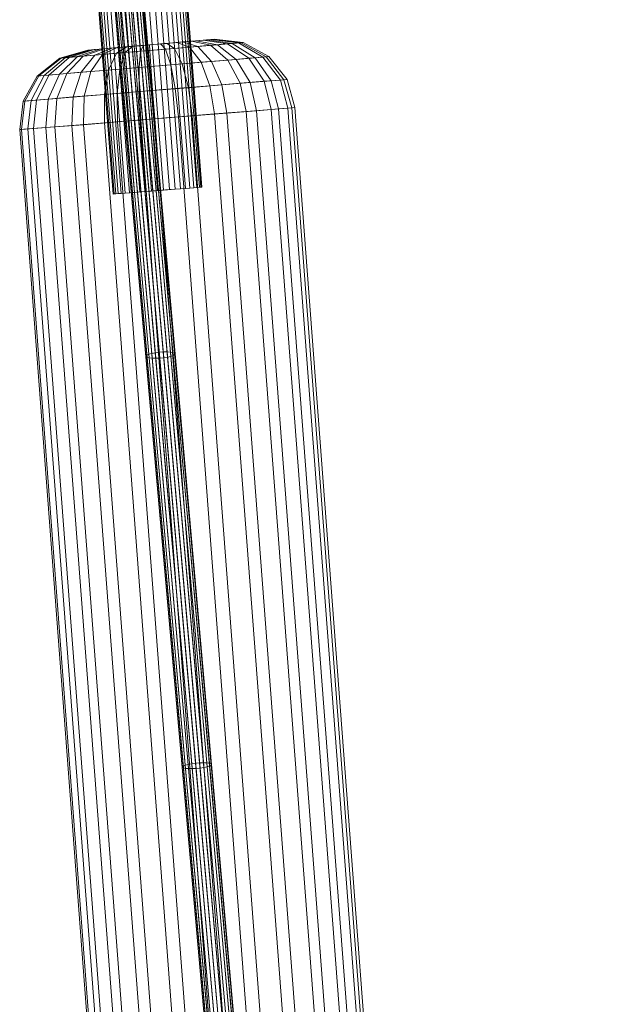
# Model space of a CAD drawing. Units: millimetres. Extents: x 948461 to 973937, y 371646 to 385754.
# Drawn here: x 971420 to 971821, y 378182 to 378845 of the extents above; entities that cross this region are included whole.
import ezdxf

# ---------------------------------------------------------------- set-up
doc = ezdxf.new("R2010")
doc.units = ezdxf.units.MM
doc.layers.add('AGROPAC_Konstruktion', color=1, linetype='Continuous', lineweight=0)
doc.layers.add('Layer 1', color=7, linetype='Continuous', true_color=0xaf7e45)

msp = doc.modelspace()

# ---------------------------------------------------------------- linework, layer by layer
at = {"layer": 'AGROPAC_Konstruktion'}
for points in [[(971505.54, 378619.36, 1578.64), (971504.85, 378618.78, 1581.21), (971475.22, 378953.49, 1653.01), (971475.91, 378954.1, 1650.45)], [(971504.85, 378618.78, 1581.21), (971504.9, 378618.24, 1583.88), (971475.27, 378952.92, 1655.67), (971475.22, 378953.49, 1653.01)], [(971504.9, 378618.24, 1583.88), (971505.68, 378617.78, 1586.45), (971476.05, 378952.44, 1658.24), (971475.27, 378952.92, 1655.67)], [(971506.91, 378619.95, 1576.36), (971505.54, 378619.36, 1578.64), (971475.91, 378954.1, 1650.45), (971477.27, 378954.71, 1648.17)], [(971505.68, 378617.78, 1586.45), (971507.13, 378617.44, 1588.73), (971477.51, 378952.08, 1660.51), (971476.05, 378952.44, 1658.24)], [(971508.86, 378620.5, 1574.54), (971506.91, 378619.95, 1576.36), (971477.27, 378954.71, 1648.17), (971479.22, 378955.27, 1646.35)], [(971507.13, 378617.44, 1588.73), (971509.14, 378617.25, 1590.55), (971479.52, 378951.87, 1662.33), (971477.51, 378952.08, 1660.51)], [(971511.24, 378620.96, 1573.31), (971508.86, 378620.5, 1574.54), (971479.22, 378955.27, 1646.35), (971481.61, 378955.74, 1645.13)], [(971509.14, 378617.25, 1590.55), (971511.57, 378617.21, 1591.78), (971481.95, 378951.82, 1663.56), (971479.52, 378951.87, 1662.33)], [(971513.89, 378621.31, 1572.77), (971511.24, 378620.96, 1573.31), (971481.61, 378955.74, 1645.13), (971484.25, 378956.09, 1644.58)], [(971511.57, 378617.21, 1591.78), (971514.24, 378617.34, 1592.32), (971484.62, 378951.94, 1664.1), (971481.95, 378951.82, 1663.56)], [(971516.6, 378621.51, 1572.95), (971513.89, 378621.31, 1572.77), (971484.25, 378956.09, 1644.58), (971486.96, 378956.29, 1644.77)], [(971514.24, 378617.34, 1592.32), (971516.94, 378617.61, 1592.14), (971487.32, 378952.22, 1663.92), (971484.62, 378951.94, 1664.1)], [(971519.17, 378621.55, 1573.85), (971516.6, 378621.51, 1572.95), (971486.96, 378956.29, 1644.77), (971489.54, 378956.33, 1645.66)], [(971516.94, 378617.61, 1592.14), (971519.48, 378618.02, 1591.25), (971489.86, 378952.63, 1663.02), (971487.32, 378952.22, 1663.92)], [(971521.41, 378621.44, 1575.38), (971519.17, 378621.55, 1573.85), (971489.54, 378956.33, 1645.66), (971491.78, 378956.2, 1647.19)], [(971519.48, 378618.02, 1591.25), (971521.67, 378618.53, 1589.71), (971492.05, 378953.16, 1661.49), (971489.86, 378952.63, 1663.02)], [(971523.16, 378621.17, 1577.45), (971521.41, 378621.44, 1575.38), (971491.78, 378956.2, 1647.19), (971493.53, 378955.91, 1649.26)], [(971521.67, 378618.53, 1589.71), (971523.35, 378619.1, 1587.64), (971493.72, 378953.75, 1659.42), (971492.05, 378953.16, 1661.49)], [(971524.29, 378620.77, 1579.9), (971523.16, 378621.17, 1577.45), (971493.53, 378955.91, 1649.26), (971494.66, 378955.49, 1651.7)], [(971523.35, 378619.1, 1587.64), (971524.38, 378619.69, 1585.19), (971494.76, 378954.36, 1656.98), (971493.72, 378953.75, 1659.42)], [(971524.7, 378620.26, 1582.55), (971524.29, 378620.77, 1579.9), (971494.66, 378955.49, 1651.7), (971495.08, 378954.96, 1654.34)], [(971524.38, 378619.69, 1585.19), (971524.7, 378620.26, 1582.55), (971495.08, 378954.96, 1654.34), (971494.76, 378954.36, 1656.98)], [(971542.05, 378732.57, 283.44), (971539.32, 378732.35, 275.75), (971523.78, 378931.75, 275.75), (971526.5, 378931.96, 283.44)], [(971540.94, 378732.48, 299.59), (971542.6, 378732.61, 291.59), (971527.06, 378932, 291.59), (971525.4, 378931.87, 299.59)], [(971542.6, 378732.61, 291.59), (971542.05, 378732.57, 283.44), (971526.5, 378931.96, 283.44), (971527.06, 378932, 291.59)], [(971482.92, 378727.96, 291.59), (971484.58, 378728.09, 299.59), (971469.04, 378927.48, 299.59), (971467.38, 378927.35, 291.59)], [(971483.48, 378728, 283.44), (971482.92, 378727.96, 291.59), (971467.38, 378927.35, 291.59), (971467.94, 378927.4, 283.44)], [(971486.21, 378728.21, 275.75), (971483.48, 378728, 283.44), (971467.94, 378927.4, 283.44), (971470.67, 378927.61, 275.75)], [(971484.58, 378728.09, 299.59), (971488.33, 378728.38, 306.85), (971472.79, 378927.77, 306.85), (971469.04, 378927.48, 299.59)], [(971490.9, 378728.58, 269.07), (971486.21, 378728.21, 275.75), (971470.67, 378927.61, 275.75), (971475.36, 378927.97, 269.07)], [(971488.33, 378728.38, 306.85), (971493.89, 378728.81, 312.82), (971478.35, 378928.21, 312.82), (971472.79, 378927.77, 306.85)], [(971497.22, 378729.07, 263.92), (971490.9, 378728.58, 269.07), (971475.36, 378927.97, 269.07), (971481.68, 378928.47, 263.92)], [(971493.89, 378728.81, 312.82), (971500.85, 378729.35, 317.06), (971485.31, 378928.75, 317.06), (971478.35, 378928.21, 312.82)], [(971504.69, 378729.65, 260.66), (971497.22, 378729.07, 263.92), (971481.68, 378928.47, 263.92), (971489.15, 378929.05, 260.66)], [(971500.85, 378729.35, 317.06), (971508.69, 378729.97, 319.27), (971493.15, 378929.36, 319.27), (971485.31, 378928.75, 317.06)], [(971512.76, 378730.28, 259.55), (971504.69, 378729.65, 260.66), (971489.15, 378929.05, 260.66), (971497.22, 378929.68, 259.55)], [(971508.69, 378729.97, 319.27), (971516.83, 378730.6, 319.27), (971501.29, 378930, 319.27), (971493.15, 378929.36, 319.27)], [(971520.83, 378730.91, 260.66), (971512.76, 378730.28, 259.55), (971497.22, 378929.68, 259.55), (971505.29, 378930.31, 260.66)], [(971516.83, 378730.6, 319.27), (971524.68, 378731.21, 317.06), (971509.14, 378930.61, 317.06), (971501.29, 378930, 319.27)], [(971528.3, 378731.49, 263.92), (971520.83, 378730.91, 260.66), (971505.29, 378930.31, 260.66), (971512.76, 378930.89, 263.92)], [(971524.68, 378731.21, 317.06), (971531.64, 378731.75, 312.82), (971516.1, 378931.15, 312.82), (971509.14, 378930.61, 317.06)], [(971534.62, 378731.99, 269.07), (971528.3, 378731.49, 263.92), (971512.76, 378930.89, 263.92), (971519.08, 378931.38, 269.07)], [(971531.64, 378731.75, 312.82), (971537.2, 378732.19, 306.85), (971521.66, 378931.58, 306.85), (971516.1, 378931.15, 312.82)], [(971539.32, 378732.35, 275.75), (971534.62, 378731.99, 269.07), (971519.08, 378931.38, 269.07), (971523.78, 378931.75, 275.75)], [(971537.2, 378732.19, 306.85), (971540.94, 378732.48, 299.59), (971525.4, 378931.87, 299.59), (971521.66, 378931.58, 306.85)], [(971453.26, 378820.08, 325.34), (971462.76, 378820.89, 339.43), (971476.64, 378825.87, 326.5), (971470.07, 378825.31, 316.77)], [(971470.54, 378821.56, 248.16), (971458.8, 378820.56, 260.41), (971473.91, 378825.64, 271.76), (971482.03, 378826.33, 263.29)], [(971462.76, 378820.89, 339.43), (971475.65, 378821.98, 350.38), (971485.52, 378826.63, 334.05), (971476.64, 378825.87, 326.5)], [(971485.1, 378822.81, 239.56), (971470.54, 378821.56, 248.16), (971482.03, 378826.33, 263.29), (971492.05, 378827.2, 257.37)], [(971475.65, 378821.98, 350.38), (971490.96, 378823.29, 357.4), (971496.05, 378827.54, 338.87), (971485.52, 378826.63, 334.05)], [(971501.38, 378824.19, 235.26), (971485.1, 378822.81, 239.56), (971492.05, 378827.2, 257.37), (971503.25, 378828.16, 254.41)], [(971490.96, 378823.29, 357.4), (971507.58, 378824.7, 359.99), (971507.45, 378828.52, 340.65), (971496.05, 378827.54, 338.87)], [(971518.19, 378825.62, 235.54), (971501.38, 378824.19, 235.26), (971503.25, 378828.16, 254.41), (971514.79, 378829.15, 254.6)], [(971507.58, 378824.7, 359.99), (971524.27, 378826.12, 357.96), (971518.93, 378829.51, 339.26), (971507.45, 378828.52, 340.65)], [(971508.29, 378813.86, 376.37), (971529.43, 378815.63, 373.8), (971524.27, 378826.12, 357.96), (971507.58, 378824.7, 359.99)], [(971534.3, 378827, 240.39), (971518.19, 378825.62, 235.54), (971514.79, 378829.15, 254.6), (971525.86, 378830.1, 257.94)], [(971542.07, 378816.75, 225.51), (971521.68, 378815.05, 219.37), (971518.19, 378825.62, 235.54), (971534.3, 378827, 240.39)], [(971524.27, 378826.12, 357.96), (971539.83, 378827.45, 351.45), (971529.63, 378830.43, 334.78), (971518.93, 378829.51, 339.26)], [(971529.43, 378815.63, 373.8), (971549.1, 378817.28, 365.58), (971539.83, 378827.45, 351.45), (971524.27, 378826.12, 357.96)], [(971548.53, 378828.21, 249.46), (971534.3, 378827, 240.39), (971525.86, 378830.1, 257.94), (971535.66, 378830.94, 264.18)], [(971539.83, 378827.45, 351.45), (971553.11, 378828.58, 340.93), (971538.79, 378831.21, 327.52), (971529.63, 378830.43, 334.78)], [(971560.07, 378818.25, 236.97), (971542.07, 378816.75, 225.51), (971534.3, 378827, 240.39), (971548.53, 378828.21, 249.46)], [(971559.83, 378829.17, 262.09), (971548.53, 378828.21, 249.46), (971535.66, 378830.94, 264.18), (971543.45, 378831.61, 272.89)], [(971553.11, 378828.58, 340.93), (971563.1, 378829.44, 327.16), (971545.7, 378831.81, 317.99), (971538.79, 378831.21, 327.52)], [(971549.1, 378817.28, 365.58), (971565.86, 378818.69, 352.29), (971553.11, 378828.58, 340.93), (971539.83, 378827.45, 351.45)], [(971567.35, 378829.81, 277.36), (971559.83, 378829.17, 262.09), (971543.45, 378831.61, 272.89), (971548.65, 378832.06, 283.46)], [(971563.1, 378829.44, 327.16), (971569.05, 378829.95, 311.17), (971549.83, 378832.16, 306.91), (971545.7, 378831.81, 317.99)], [(971574.34, 378819.44, 252.92), (971560.07, 378818.25, 236.97), (971548.53, 378828.21, 249.46), (971559.83, 378829.17, 262.09)], [(971570.5, 378830.07, 294.14), (971567.35, 378829.81, 277.36), (971548.65, 378832.06, 283.46), (971550.84, 378832.25, 295.09)], [(971569.05, 378829.95, 311.17), (971570.5, 378830.07, 294.14), (971550.84, 378832.25, 295.09), (971549.83, 378832.16, 306.91)], [(971565.86, 378818.69, 352.29), (971578.47, 378819.75, 334.93), (971563.1, 378829.44, 327.16), (971553.11, 378828.58, 340.93)], [(971583.82, 378820.23, 272.18), (971574.34, 378819.44, 252.92), (971559.83, 378829.17, 262.09), (971567.35, 378829.81, 277.36)], [(971578.47, 378819.75, 334.93), (971585.96, 378820.39, 314.77), (971569.05, 378829.95, 311.17), (971563.1, 378829.44, 327.16)], [(971587.79, 378820.55, 293.32), (971583.82, 378820.23, 272.18), (971567.35, 378829.81, 277.36), (971570.5, 378830.07, 294.14)], [(971585.96, 378820.39, 314.77), (971587.79, 378820.55, 293.32), (971570.5, 378830.07, 294.14), (971569.05, 378829.95, 311.17)], [(971436.45, 378807.9, 269.72), (971431.74, 378807.5, 290.72), (971447.02, 378819.55, 292.1), (971450.75, 378819.87, 275.43)], [(971431.74, 378807.5, 290.72), (971432.83, 378807.58, 312.22), (971447.88, 378819.62, 309.17), (971447.02, 378819.55, 292.1)], [(971432.83, 378807.58, 312.22), (971439.62, 378808.14, 332.61), (971453.26, 378820.08, 325.34), (971447.88, 378819.62, 309.17)], [(971446.6, 378808.76, 250.78), (971436.45, 378807.9, 269.72), (971450.75, 378819.87, 275.43), (971458.8, 378820.56, 260.41)], [(971439.62, 378808.14, 332.61), (971451.61, 378809.13, 350.38), (971462.76, 378820.89, 339.43), (971453.26, 378820.08, 325.34)], [(971461.42, 378810, 235.32), (971446.6, 378808.76, 250.78), (971458.8, 378820.56, 260.41), (971470.54, 378821.56, 248.16)], [(971450.75, 378819.87, 275.43), (971447.02, 378819.55, 292.1), (971465.75, 378824.93, 293.73), (971468.34, 378825.16, 282.16)], [(971447.02, 378819.55, 292.1), (971447.88, 378819.62, 309.17), (971466.34, 378824.99, 305.56), (971465.75, 378824.93, 293.73)], [(971447.88, 378819.62, 309.17), (971453.26, 378820.08, 325.34), (971470.07, 378825.31, 316.77), (971466.34, 378824.99, 305.56)], [(971458.8, 378820.56, 260.41), (971450.75, 378819.87, 275.43), (971468.34, 378825.16, 282.16), (971473.91, 378825.64, 271.76)], [(971451.61, 378809.13, 350.38), (971467.89, 378810.49, 364.21), (971475.65, 378821.98, 350.38), (971462.76, 378820.89, 339.43)], [(971479.81, 378811.55, 224.46), (971461.42, 378810, 235.32), (971470.54, 378821.56, 248.16), (971485.1, 378822.81, 239.56)], [(971467.89, 378810.49, 364.21), (971487.27, 378812.1, 373.1), (971490.96, 378823.29, 357.4), (971475.65, 378821.98, 350.38)], [(971500.4, 378813.27, 219.01), (971479.81, 378811.55, 224.46), (971485.1, 378822.81, 239.56), (971501.38, 378824.19, 235.26)], [(971487.27, 378812.1, 373.1), (971508.29, 378813.86, 376.37), (971507.58, 378824.7, 359.99), (971490.96, 378823.29, 357.4)], [(971521.68, 378815.05, 219.37), (971500.4, 378813.27, 219.01), (971501.38, 378824.19, 235.26), (971518.19, 378825.62, 235.54)], [(971560.07, 378818.25, 236.97), (971574.34, 378819.44, 252.92), (971584.73, 378803.93, 246.78), (971568.48, 378802.61, 228.61)], [(971578.47, 378819.75, 334.93), (971565.86, 378818.69, 352.29), (971575.09, 378803.05, 359.87), (971589.43, 378804.25, 340.1)], [(971574.34, 378819.44, 252.92), (971583.82, 378820.23, 272.18), (971595.52, 378804.8, 268.71), (971584.73, 378803.93, 246.78)], [(971585.96, 378820.39, 314.77), (971578.47, 378819.75, 334.93), (971589.43, 378804.25, 340.1), (971597.97, 378804.96, 317.17)], [(971583.82, 378820.23, 272.18), (971587.79, 378820.55, 293.32), (971600.05, 378805.15, 292.77), (971595.52, 378804.8, 268.71)], [(971587.79, 378820.55, 293.32), (971585.96, 378820.39, 314.77), (971597.97, 378804.96, 317.17), (971600.05, 378805.15, 292.77)], [(971479.81, 378811.55, 224.46), (971500.4, 378813.27, 219.01), (971500.45, 378797.05, 208.14), (971476.96, 378795.12, 214.35)], [(971508.29, 378813.86, 376.37), (971487.27, 378812.1, 373.1), (971485.49, 378795.69, 383.57), (971509.47, 378797.65, 387.31)], [(971500.4, 378813.27, 219.01), (971521.68, 378815.05, 219.37), (971524.71, 378799.04, 208.55), (971500.45, 378797.05, 208.14)], [(971529.43, 378815.63, 373.8), (971508.29, 378813.86, 376.37), (971509.47, 378797.65, 387.31), (971533.57, 378799.63, 384.38)], [(971521.68, 378815.05, 219.37), (971542.07, 378816.75, 225.51), (971547.96, 378800.94, 215.55), (971524.71, 378799.04, 208.55)], [(971549.1, 378817.28, 365.58), (971529.43, 378815.63, 373.8), (971533.57, 378799.63, 384.38), (971555.99, 378801.48, 375)], [(971542.07, 378816.75, 225.51), (971560.07, 378818.25, 236.97), (971568.48, 378802.61, 228.61), (971547.96, 378800.94, 215.55)], [(971565.86, 378818.69, 352.29), (971549.1, 378817.28, 365.58), (971555.99, 378801.48, 375), (971575.09, 378803.05, 359.87)], [(971431.74, 378807.5, 290.72), (971436.45, 378807.9, 269.72), (971427.58, 378791.03, 265.89), (971422.23, 378790.57, 289.78)], [(971432.83, 378807.58, 312.22), (971431.74, 378807.5, 290.72), (971422.23, 378790.57, 289.78), (971423.46, 378790.65, 314.24)], [(971439.62, 378808.14, 332.61), (971432.83, 378807.58, 312.22), (971423.46, 378790.65, 314.24), (971431.19, 378791.27, 337.45)], [(971436.45, 378807.9, 269.72), (971446.6, 378808.76, 250.78), (971439.13, 378791.99, 244.33), (971427.58, 378791.03, 265.89)], [(971451.61, 378809.13, 350.38), (971439.62, 378808.14, 332.61), (971431.19, 378791.27, 337.45), (971444.84, 378792.37, 357.68)], [(971446.6, 378808.76, 250.78), (971461.42, 378810, 235.32), (971456.01, 378793.39, 226.72), (971439.13, 378791.99, 244.33)], [(971467.89, 378810.49, 364.21), (971451.61, 378809.13, 350.38), (971444.84, 378792.37, 357.68), (971463.4, 378793.88, 373.45)], [(971461.42, 378810, 235.32), (971479.81, 378811.55, 224.46), (971476.96, 378795.12, 214.35), (971456.01, 378793.39, 226.72)], [(971487.27, 378812.1, 373.1), (971467.89, 378810.49, 364.21), (971463.4, 378793.88, 373.45), (971485.49, 378795.69, 383.57)], [(971533.57, 378799.63, 384.38), (971509.47, 378797.65, 387.31), (971510.9, 378778.54, 391.12), (971536.04, 378780.57, 388.06)], [(971524.71, 378799.04, 208.55), (971547.96, 378800.94, 215.55), (971551.05, 378781.96, 212.02), (971526.79, 378780.02, 204.73)], [(971555.99, 378801.48, 375), (971533.57, 378799.63, 384.38), (971536.04, 378780.57, 388.06), (971559.43, 378782.46, 378.29)], [(971547.96, 378800.94, 215.55), (971568.48, 378802.61, 228.61), (971572.45, 378783.67, 225.65), (971551.05, 378781.96, 212.02)], [(971575.09, 378803.05, 359.87), (971555.99, 378801.48, 375), (971559.43, 378782.46, 378.29), (971579.35, 378784.08, 362.51)], [(971568.48, 378802.61, 228.61), (971584.73, 378803.93, 246.78), (971589.4, 378785.01, 244.6), (971572.45, 378783.67, 225.65)], [(971589.43, 378804.25, 340.1), (971575.09, 378803.05, 359.87), (971579.35, 378784.08, 362.51), (971594.31, 378785.31, 341.9)], [(971584.73, 378803.93, 246.78), (971595.52, 378804.8, 268.71), (971600.66, 378785.9, 267.46), (971589.4, 378785.01, 244.6)], [(971597.97, 378804.96, 317.17), (971589.43, 378804.25, 340.1), (971594.31, 378785.31, 341.9), (971603.21, 378786.05, 317.98)], [(971595.52, 378804.8, 268.71), (971600.05, 378805.15, 292.77), (971605.37, 378786.25, 292.54), (971600.66, 378785.9, 267.46)], [(971600.05, 378805.15, 292.77), (971597.97, 378804.96, 317.17), (971603.21, 378786.05, 317.98), (971605.37, 378786.25, 292.54)], [(971439.13, 378791.99, 244.33), (971456.01, 378793.39, 226.72), (971455.12, 378774.23, 223.68), (971437.52, 378772.8, 242.04)], [(971463.4, 378793.88, 373.45), (971444.84, 378792.37, 357.68), (971443.48, 378773.15, 360.22), (971462.84, 378774.69, 376.66)], [(971456.01, 378793.39, 226.72), (971476.96, 378795.12, 214.35), (971476.98, 378776, 210.78), (971455.12, 378774.23, 223.68)], [(971485.49, 378795.69, 383.57), (971463.4, 378793.88, 373.45), (971462.84, 378774.69, 376.66), (971485.88, 378776.53, 387.22)], [(971476.96, 378795.12, 214.35), (971500.45, 378797.05, 208.14), (971501.47, 378777.98, 204.3), (971476.98, 378776, 210.78)], [(971509.47, 378797.65, 387.31), (971485.49, 378795.69, 383.57), (971485.88, 378776.53, 387.22), (971510.9, 378778.54, 391.12)], [(971500.45, 378797.05, 208.14), (971524.71, 378799.04, 208.55), (971526.79, 378780.02, 204.73), (971501.47, 378777.98, 204.3)], [(971422.23, 378790.57, 289.78), (971427.58, 378791.03, 265.89), (971425.48, 378771.8, 264.51), (971419.89, 378771.33, 289.42)], [(971423.46, 378790.65, 314.24), (971422.23, 378790.57, 289.78), (971419.89, 378771.33, 289.42), (971421.18, 378771.4, 314.92)], [(971431.19, 378791.27, 337.45), (971423.46, 378790.65, 314.24), (971421.18, 378771.4, 314.92), (971429.24, 378772.02, 339.12)], [(971427.58, 378791.03, 265.89), (971439.13, 378791.99, 244.33), (971437.52, 378772.8, 242.04), (971425.48, 378771.8, 264.51)], [(971444.84, 378792.37, 357.68), (971431.19, 378791.27, 337.45), (971429.24, 378772.02, 339.12), (971443.48, 378773.15, 360.22)], [(971589.4, 378785.01, 244.6), (971600.66, 378785.9, 267.46), (971816.45, 375932.98, 261.8), (971805.15, 375932.09, 238.94)], [(971603.21, 378786.05, 317.98), (971594.31, 378785.31, 341.9), (971810.25, 375932.41, 336.24), (971819.1, 375933.14, 312.32)], [(971600.66, 378785.9, 267.46), (971605.37, 378786.25, 292.54), (971821.22, 375933.34, 286.88), (971816.45, 375932.98, 261.8)], [(971605.37, 378786.25, 292.54), (971603.21, 378786.05, 317.98), (971819.1, 375933.14, 312.32), (971821.22, 375933.34, 286.88)], [(971501.47, 378777.98, 204.3), (971526.79, 378780.02, 204.73), (971742.45, 375927.09, 199.06), (971717.13, 375925.05, 198.64)], [(971536.04, 378780.57, 388.06), (971510.9, 378778.54, 391.12), (971726.9, 375925.64, 385.45), (971752.04, 375927.67, 382.4)], [(971526.79, 378780.02, 204.73), (971551.05, 378781.96, 212.02), (971766.73, 375929.03, 206.36), (971742.45, 375927.09, 199.06)], [(971559.43, 378782.46, 378.29), (971536.04, 378780.57, 388.06), (971752.04, 375927.67, 382.4), (971775.43, 375929.56, 372.62)], [(971551.05, 378781.96, 212.02), (971572.45, 378783.67, 225.65), (971788.16, 375930.74, 219.99), (971766.73, 375929.03, 206.36)], [(971579.35, 378784.08, 362.51), (971559.43, 378782.46, 378.29), (971775.43, 375929.56, 372.62), (971795.32, 375931.18, 356.85)], [(971572.45, 378783.67, 225.65), (971589.4, 378785.01, 244.6), (971805.15, 375932.09, 238.94), (971788.16, 375930.74, 219.99)], [(971594.31, 378785.31, 341.9), (971579.35, 378784.08, 362.51), (971795.32, 375931.18, 356.85), (971810.25, 375932.41, 336.24)], [(971425.48, 378771.8, 264.51), (971437.52, 378772.8, 242.04), (971653.22, 375919.87, 236.37), (971641.22, 375918.88, 258.84)], [(971443.48, 378773.15, 360.22), (971429.24, 378772.02, 339.12), (971645.13, 375919.12, 333.44), (971659.41, 375920.24, 354.54)], [(971437.52, 378772.8, 242.04), (971455.12, 378774.23, 223.68), (971670.8, 375921.31, 218), (971653.22, 375919.87, 236.37)], [(971462.84, 378774.69, 376.66), (971443.48, 378773.15, 360.22), (971659.41, 375920.24, 354.54), (971678.8, 375921.79, 370.98)], [(971455.12, 378774.23, 223.68), (971476.98, 378776, 210.78), (971692.64, 375923.08, 205.11), (971670.8, 375921.31, 218)], [(971485.88, 378776.53, 387.22), (971462.84, 378774.69, 376.66), (971678.8, 375921.79, 370.98), (971701.87, 375923.63, 381.55)], [(971476.98, 378776, 210.78), (971501.47, 378777.98, 204.3), (971717.13, 375925.05, 198.64), (971692.64, 375923.08, 205.11)], [(971510.9, 378778.54, 391.12), (971485.88, 378776.53, 387.22), (971701.87, 375923.63, 381.55), (971726.9, 375925.64, 385.45)], [(971419.89, 378771.33, 289.42), (971425.48, 378771.8, 264.51), (971641.22, 375918.88, 258.84), (971635.68, 375918.41, 283.75)], [(971421.18, 378771.4, 314.92), (971419.89, 378771.33, 289.42), (971635.68, 375918.41, 283.75), (971637.02, 375918.49, 309.24)], [(971429.24, 378772.02, 339.12), (971421.18, 378771.4, 314.92), (971637.02, 375918.49, 309.24), (971645.13, 375919.12, 333.44)], [(971531.43, 378342.96, 1522.41), (971530.05, 378342.42, 1524.7), (971505.54, 378619.36, 1578.64), (971506.91, 378619.95, 1576.36)], [(971533.38, 378343.46, 1520.58), (971531.43, 378342.96, 1522.41), (971506.91, 378619.95, 1576.36), (971508.86, 378620.5, 1574.54)], [(971535.77, 378343.89, 1519.34), (971533.38, 378343.46, 1520.58), (971508.86, 378620.5, 1574.54), (971511.24, 378620.96, 1573.31)], [(971538.42, 378344.22, 1518.8), (971535.77, 378343.89, 1519.34), (971511.24, 378620.96, 1573.31), (971513.89, 378621.31, 1572.77)], [(971541.13, 378344.43, 1518.98), (971538.42, 378344.22, 1518.8), (971513.89, 378621.31, 1572.77), (971516.6, 378621.51, 1572.95)], [(971543.7, 378344.5, 1519.88), (971541.13, 378344.43, 1518.98), (971516.6, 378621.51, 1572.95), (971519.17, 378621.55, 1573.85)], [(971545.94, 378344.42, 1521.42), (971543.7, 378344.5, 1519.88), (971519.17, 378621.55, 1573.85), (971521.41, 378621.44, 1575.38)], [(971547.68, 378344.2, 1523.5), (971545.94, 378344.42, 1521.42), (971521.41, 378621.44, 1575.38), (971523.16, 378621.17, 1577.45)], [(971548.8, 378343.86, 1525.96), (971547.68, 378344.2, 1523.5), (971523.16, 378621.17, 1577.45), (971524.29, 378620.77, 1579.9)], [(971549.21, 378343.42, 1528.62), (971548.8, 378343.86, 1525.96), (971524.29, 378620.77, 1579.9), (971524.7, 378620.26, 1582.55)], [(971548.88, 378342.91, 1531.28), (971549.21, 378343.42, 1528.62), (971524.7, 378620.26, 1582.55), (971524.38, 378619.69, 1585.19)], [(971530.05, 378342.42, 1524.7), (971529.36, 378341.9, 1527.28), (971504.85, 378618.78, 1581.21), (971505.54, 378619.36, 1578.64)], [(971529.36, 378341.9, 1527.28), (971529.4, 378341.42, 1529.96), (971504.9, 378618.24, 1583.88), (971504.85, 378618.78, 1581.21)], [(971529.4, 378341.42, 1529.96), (971530.18, 378341.03, 1532.54), (971505.68, 378617.78, 1586.45), (971504.9, 378618.24, 1583.88)], [(971530.18, 378341.03, 1532.54), (971531.62, 378340.74, 1534.83), (971507.13, 378617.44, 1588.73), (971505.68, 378617.78, 1586.45)], [(971531.62, 378340.74, 1534.83), (971533.63, 378340.59, 1536.66), (971509.14, 378617.25, 1590.55), (971507.13, 378617.44, 1588.73)], [(971533.63, 378340.59, 1536.66), (971536.06, 378340.59, 1537.9), (971511.57, 378617.21, 1591.78), (971509.14, 378617.25, 1590.55)], [(971536.06, 378340.59, 1537.9), (971538.73, 378340.73, 1538.44), (971514.24, 378617.34, 1592.32), (971511.57, 378617.21, 1591.78)], [(971538.73, 378340.73, 1538.44), (971541.43, 378341, 1538.26), (971516.94, 378617.61, 1592.14), (971514.24, 378617.34, 1592.32)], [(971541.43, 378341, 1538.26), (971543.97, 378341.38, 1537.36), (971519.48, 378618.02, 1591.25), (971516.94, 378617.61, 1592.14)], [(971543.97, 378341.38, 1537.36), (971546.16, 378341.86, 1535.81), (971521.67, 378618.53, 1589.71), (971519.48, 378618.02, 1591.25)], [(971546.16, 378341.86, 1535.81), (971547.84, 378342.38, 1533.73), (971523.35, 378619.1, 1587.64), (971521.67, 378618.53, 1589.71)], [(971547.84, 378342.38, 1533.73), (971548.88, 378342.91, 1531.28), (971524.38, 378619.69, 1585.19), (971523.35, 378619.1, 1587.64)], [(971549.63, 378121.21, 1488.36), (971548.93, 378120.78, 1490.95), (971529.36, 378341.9, 1527.28), (971530.05, 378342.42, 1524.7)], [(971548.93, 378120.78, 1490.95), (971548.97, 378120.41, 1493.65), (971529.4, 378341.42, 1529.96), (971529.36, 378341.9, 1527.28)], [(971548.97, 378120.41, 1493.65), (971549.73, 378120.11, 1496.25), (971530.18, 378341.03, 1532.54), (971529.4, 378341.42, 1529.96)], [(971551.02, 378121.66, 1486.05), (971549.63, 378121.21, 1488.36), (971530.05, 378342.42, 1524.7), (971531.43, 378342.96, 1522.41)], [(971552.98, 378122.09, 1484.21), (971551.02, 378121.66, 1486.05), (971531.43, 378342.96, 1522.41), (971533.38, 378343.46, 1520.58)], [(971555.37, 378122.47, 1482.97), (971552.98, 378122.09, 1484.21), (971533.38, 378343.46, 1520.58), (971535.77, 378343.89, 1519.34)], [(971558.02, 378122.78, 1482.42), (971555.37, 378122.47, 1482.97), (971535.77, 378343.89, 1519.34), (971538.42, 378344.22, 1518.8)], [(971560.73, 378123, 1482.6), (971558.02, 378122.78, 1482.42), (971538.42, 378344.22, 1518.8), (971541.13, 378344.43, 1518.98)], [(971563.29, 378123.1, 1483.51), (971560.73, 378123, 1482.6), (971541.13, 378344.43, 1518.98), (971543.7, 378344.5, 1519.88)], [(971560.97, 378120.3, 1502), (971563.51, 378120.65, 1501.1), (971543.97, 378341.38, 1537.36), (971541.43, 378341, 1538.26)], [(971565.53, 378123.08, 1485.06), (971563.29, 378123.1, 1483.51), (971543.7, 378344.5, 1519.88), (971545.94, 378344.42, 1521.42)], [(971563.51, 378120.65, 1501.1), (971565.71, 378121.07, 1499.54), (971546.16, 378341.86, 1535.81), (971543.97, 378341.38, 1537.36)], [(971567.27, 378122.94, 1487.16), (971565.53, 378123.08, 1485.06), (971545.94, 378344.42, 1521.42), (971547.68, 378344.2, 1523.5)], [(971565.71, 378121.07, 1499.54), (971567.39, 378121.51, 1497.45), (971547.84, 378342.38, 1533.73), (971546.16, 378341.86, 1535.81)], [(971568.38, 378122.69, 1489.63), (971567.27, 378122.94, 1487.16), (971547.68, 378344.2, 1523.5), (971548.8, 378343.86, 1525.96)], [(971567.39, 378121.51, 1497.45), (971568.44, 378121.95, 1494.98), (971548.88, 378342.91, 1531.28), (971547.84, 378342.38, 1533.73)], [(971568.78, 378122.35, 1492.3), (971568.38, 378122.69, 1489.63), (971548.8, 378343.86, 1525.96), (971549.21, 378343.42, 1528.62)], [(971568.44, 378121.95, 1494.98), (971568.78, 378122.35, 1492.3), (971549.21, 378343.42, 1528.62), (971548.88, 378342.91, 1531.28)], [(971549.73, 378120.11, 1496.25), (971551.17, 378119.92, 1498.55), (971531.62, 378340.74, 1534.83), (971530.18, 378341.03, 1532.54)], [(971551.17, 378119.92, 1498.55), (971553.17, 378119.84, 1500.4), (971533.63, 378340.59, 1536.66), (971531.62, 378340.74, 1534.83)], [(971553.17, 378119.84, 1500.4), (971555.6, 378119.88, 1501.64), (971536.06, 378340.59, 1537.9), (971533.63, 378340.59, 1536.66)], [(971555.6, 378119.88, 1501.64), (971558.26, 378120.04, 1502.19), (971538.73, 378340.73, 1538.44), (971536.06, 378340.59, 1537.9)], [(971558.26, 378120.04, 1502.19), (971560.97, 378120.3, 1502), (971541.43, 378341, 1538.26), (971538.73, 378340.73, 1538.44)]]:
    msp.add_3dface(points, dxfattribs=at)
for points, invisible_edges in [([(971482.03, 378826.33, 263.29), (971473.91, 378825.64, 271.76), (971468.34, 378825.16, 282.16), (971492.05, 378827.2, 257.37)], 4), ([(971476.64, 378825.87, 326.5), (971485.52, 378826.63, 334.05), (971496.05, 378827.54, 338.87), (971470.07, 378825.31, 316.77)], 4), ([(971514.79, 378829.15, 254.6), (971503.25, 378828.16, 254.41), (971492.05, 378827.2, 257.37), (971525.86, 378830.1, 257.94)], 4), ([(971529.63, 378830.43, 334.78), (971538.79, 378831.21, 327.52), (971545.7, 378831.81, 317.99), (971496.05, 378827.54, 338.87)], 12), ([(971507.45, 378828.52, 340.65), (971518.93, 378829.51, 339.26), (971529.63, 378830.43, 334.78), (971496.05, 378827.54, 338.87)], 4), ([(971543.45, 378831.61, 272.89), (971535.66, 378830.94, 264.18), (971525.86, 378830.1, 257.94), (971548.65, 378832.06, 283.46)], 4), ([(971549.83, 378832.16, 306.91), (971550.84, 378832.25, 295.09), (971548.65, 378832.06, 283.46), (971545.7, 378831.81, 317.99)], 4), ([(971465.75, 378824.93, 293.73), (971466.34, 378824.99, 305.56), (971470.07, 378825.31, 316.77), (971468.34, 378825.16, 282.16)], 4), ([(971484.58, 378728.09, 299.59), (971482.92, 378727.96, 291.59), (971493.89, 378728.81, 312.82), (971488.33, 378728.38, 306.85)], 2), ([(971486.21, 378728.21, 275.75), (971490.9, 378728.58, 269.07), (971482.92, 378727.96, 291.59), (971483.48, 378728, 283.44)], 2), ([(971512.76, 378730.28, 259.55), (971520.83, 378730.91, 260.66), (971528.3, 378731.49, 263.92), (971490.9, 378728.58, 269.07)], 12), ([(971504.69, 378729.65, 260.66), (971512.76, 378730.28, 259.55), (971490.9, 378728.58, 269.07), (971497.22, 378729.07, 263.92)], 2), ([(971500.85, 378729.35, 317.06), (971493.89, 378728.81, 312.82), (971516.83, 378730.6, 319.27), (971508.69, 378729.97, 319.27)], 2), ([(971524.68, 378731.21, 317.06), (971516.83, 378730.6, 319.27), (971537.2, 378732.19, 306.85), (971531.64, 378731.75, 312.82)], 2), ([(971539.32, 378732.35, 275.75), (971542.05, 378732.57, 283.44), (971528.3, 378731.49, 263.92), (971534.62, 378731.99, 269.07)], 2), ([(971540.94, 378732.48, 299.59), (971537.2, 378732.19, 306.85), (971542.05, 378732.57, 283.44), (971542.6, 378732.61, 291.59)], 2)]:
    msp.add_3dface(points, dxfattribs=dict(at, invisible_edges=invisible_edges))
at = {"layer": 'Layer 1', "color": 45, "true_color": 0xaf7e45, "invisible_edges": 15}
for points in [[(971468.34, 378825.16, 282.16), (971470.07, 378825.31, 316.77), (971496.05, 378827.54, 338.87), (971492.05, 378827.2, 257.37)], [(971548.65, 378832.06, 283.46), (971525.86, 378830.1, 257.94), (971492.05, 378827.2, 257.37), (971545.7, 378831.81, 317.99)], [(971545.7, 378831.81, 317.99), (971492.05, 378827.2, 257.37), (971496.05, 378827.54, 338.87)]]:
    msp.add_3dface(points, dxfattribs=at)
at = {"layer": 'Layer 1', "color": 251, "true_color": 0x5a5e61, "invisible_edges": 15}
for points in [[(971482.92, 378727.96, 291.59), (971490.9, 378728.58, 269.07), (971516.83, 378730.6, 319.27), (971493.89, 378728.81, 312.82)], [(971490.9, 378728.58, 269.07), (971528.3, 378731.49, 263.92), (971516.83, 378730.6, 319.27)], [(971537.2, 378732.19, 306.85), (971516.83, 378730.6, 319.27), (971528.3, 378731.49, 263.92), (971542.05, 378732.57, 283.44)]]:
    msp.add_3dface(points, dxfattribs=at)

doc.saveas('drawing.dxf')
